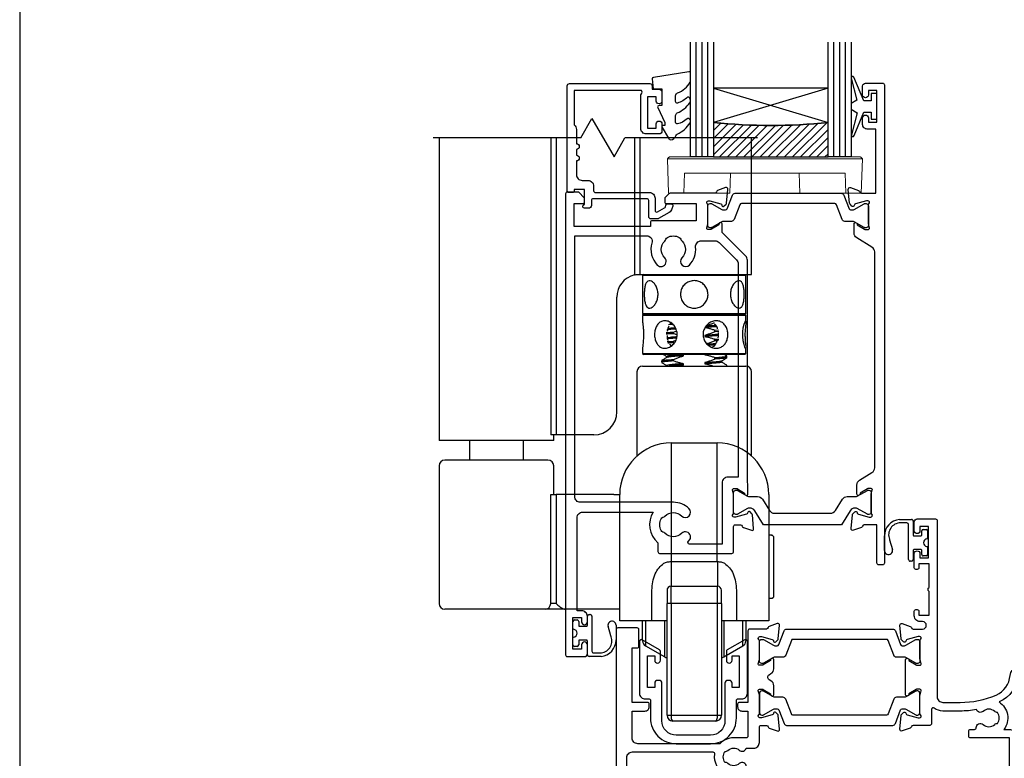
# Model space of a CAD drawing. Units: millimetres. Extents: x 23 to 1863, y -511 to 568.
# Drawn here: x 23 to 195, y -257 to -128 of the extents above; entities that cross this region are included whole.
import ezdxf

# ---------------------------------------------------------------- set-up
doc = ezdxf.new("R2010")
doc.units = ezdxf.units.MM
doc.header["$MEASUREMENT"] = 0
doc.layers.get('Defpoints').update_dxf_attribs({"color": 1})
for name, color, linetype in [('20745$0$APL Joinery', 2, 'Continuous'), ('26060$0$APL Hatch', 253, 'Continuous'), ('26060$0$APL Joinery', 2, 'Continuous'), ('26370$0$APL Joinery', 2, 'Continuous'), ('26715$0$APL Joinery', 2, 'Continuous'), ('9010100$0$APL Joinery', 2, 'Continuous'), ('9010550l$0$APL Joinery', 2, 'Continuous'), ('APL Glass', 7, 'Continuous'), ('APL Joinery', 2, 'Continuous')]:
    doc.layers.add(name, color=color, linetype=linetype)
doc.layers.get('26060$0$APL Hatch').off()

# ---------------------------------------------------------------- blocks, each defined once
blk = doc.blocks.new('Lower gear 2')
at = {"layer": 'APL Joinery', "color": 8}
for p, q in [((-19.64, 104.16), (-17.69, 107.54)), ((-17.69, 107.54), (-13.83, 100.85)), ((-19.64, 104.16), (-45.36, 104.16)), ((-44.36, 104.16), (-44.36, 52.36)), ((-24.88, 104.16), (-24.88, 52.36)), ((-23.93, 104.16), (-23.93, 52.36)), ((-13.83, 100.85), (-11.98, 104.16)), ((11.14, 104.16), (-11.98, 104.16)), ((-10.29, 104.16), (-10.29, 80.25)), ((-9.34, 104.16), (-9.34, 80.36)), ((10.14, 80.36), (10.14, 104.16)), ((-9.36, 80.36), (-9.34, 80.36)), ((-9.34, 80.36), (10.14, 80.36)), ((-8.66, 80.36), (-8.86, 80.16)), ((-8.86, 80.16), (-8.86, 73.56)), ((0.14, 80.16), (-8.86, 80.16)), ((-4.66, 80.33), (-4.65, 80.32)), ((9.14, 80.16), (0.14, 80.16)), ((5.83, 80.39), (5.8, 80.41)), ((9.14, 80.16), (8.94, 80.36)), ((9.14, 73.56), (9.14, 80.16)), ((-13.36, 56.36), (-13.36, 76.36)), ((-8.86, 73.56), (-8.66, 73.36)), ((-8.86, 73.56), (0.14, 73.56)), ((-8.66, 73.36), (-8.86, 73.16)), ((-8.86, 73.16), (-8.86, 72.13)), ((3.98, 73.16), (-8.86, 73.16)), ((-8.66, 73.36), (3.9, 73.36)), ((0.14, 73.36), (-8.66, 73.36)), ((-5.25, 73.44), (-5.56, 73.25)), ((0.14, 73.56), (9.14, 73.56)), ((8.94, 73.36), (0.14, 73.36)), ((3.9, 73.36), (8.94, 73.36)), ((9.14, 73.16), (3.98, 73.16)), ((8.94, 73.36), (9.14, 73.56)), ((9.14, 73.16), (8.94, 73.36)), ((9.14, 72.13), (9.14, 73.16)), ((-3.48, 71.6), (-4.33, 71.54)), ((-4.12, 71.83), (-3.83, 71.85)), ((-3.48, 70.28), (-2.92, 70.5)), ((3.75, 70.62), (4.37, 70.67)), ((3.75, 70.35), (3.75, 70.62)), ((4.45, 70.4), (3.75, 70.35)), ((-3.48, 70.01), (-3.48, 70.28)), ((-3.48, 68.69), (-3.07, 68.86)), ((-3.48, 68.42), (-3.48, 68.69)), ((2.01, 69.72), (2.01, 69.52)), ((3.75, 69.04), (4.4, 69.08)), ((3.75, 68.76), (3.75, 69.04)), ((-8.86, 67.61), (-8.86, 66.56)), ((-4.17, 68.18), (-3.88, 67.84)), ((-3.33, 68.37), (-3.48, 68.42)), ((9.14, 66.56), (9.14, 67.61)), ((-8.86, 66.56), (-8.66, 66.36)), ((-8.86, 66.56), (3.98, 66.56)), ((3.9, 66.36), (-8.66, 66.36)), ((-5.57, 65.29), (-5.57, 65.02)), ((-4.66, 66.05), (-4.66, 65.86)), ((-3.48, 65.25), (-3.48, 65.52)), ((-1.73, 66.14), (-1.73, 66.34)), ((3.75, 65.59), (3.75, 65.86)), ((8.94, 66.36), (3.9, 66.36)), ((3.98, 66.56), (9.14, 66.56)), ((4.94, 65.06), (4.94, 65.25)), ((5.83, 66.1), (5.41, 66.36)), ((5.85, 65.81), (5.85, 66.09)), ((8.94, 66.36), (9.14, 66.56)), ((-8.86, 64.36), (9.14, 64.36)), ((-4.66, 64.46), (-4.66, 64.27)), ((-1.73, 64.56), (-1.73, 64.76)), ((2.01, 64.96), (2.01, 64.76)), ((5.85, 64.36), (5.85, 64.5)), ((-9.86, 63.36), (-9.86, 48.68)), ((10.14, 48.68), (10.14, 63.36)), ((-44.36, 52.36), (-44.36, 51.36)), ((-23.93, 52.36), (-24.88, 52.36)), ((-24.36, 51.36), (-24.36, 52.36)), ((-17.36, 52.36), (-23.93, 52.36)), ((-24.36, 51.36), (-44.36, 51.36)), ((-39.07, 51.36), (-39.07, 47.96)), ((-29.65, 47.96), (-29.65, 51.36)), ((-3.86, 50.96), (-3.86, 30.27)), ((-3.86, 50.96), (4.14, 50.96)), ((4.14, 30.27), (4.14, 50.96)), ((-44.36, 46.96), (-44.36, 22.96)), ((-25.36, 47.96), (-43.36, 47.96)), ((-24.36, 41.96), (-24.36, 46.96)), ((-24.88, 22.96), (-24.88, 41.96)), ((-24.88, 41.96), (-23.93, 41.96)), ((-23.93, 41.96), (-23.93, 22.96)), ((-13.86, 41.96), (-23.93, 41.96)), ((-13.86, 41.96), (-12.86, 41.96)), ((-12.86, 29.96), (-12.86, 41.96)), ((13.14, 41.96), (13.14, 29.96)), ((13.74, 34.86), (13.14, 34.86)), ((13.94, 34.66), (13.74, 34.86)), ((13.74, 34.77), (13.74, 34.86)), ((13.94, 34.66), (13.94, 28.39)), ((-12.86, 19.96), (-12.86, 29.96)), ((-3.9, 30.27), (-3.91, 25.96)), ((-3.9, 30.27), (-3.86, 30.27)), ((-3.86, 30.27), (4.14, 30.27)), ((4.14, 30.27), (4.17, 30.27)), ((4.17, 30.27), (4.19, 25.96)), ((13.14, 29.96), (13.14, 19.96)), ((13.94, 28.39), (13.94, 24.06)), ((-3.91, 22.96), (-3.91, 25.96)), ((-3.91, 25.96), (4.19, 25.96)), ((4.19, 22.96), (4.19, 25.96)), ((-7.23, 19.96), (-7.23, 25.26)), ((-4.61, 25.26), (-4.61, 22.96)), ((4.89, 22.96), (4.89, 25.26)), ((7.5, 25.26), (7.5, 19.96)), ((13.74, 23.86), (13.94, 24.06)), ((-23.93, 22.96), (-24.88, 22.96)), ((-3.91, 22.96), (-4.61, 22.96)), ((-4.61, 3.46), (-4.61, 22.96)), ((4.19, 22.96), (-3.91, 22.96)), ((-3.91, 22.96), (-3.91, 3.46)), ((4.89, 22.96), (4.19, 22.96)), ((4.19, 3.46), (4.19, 22.96)), ((4.89, 22.96), (4.89, 3.46)), ((13.14, 23.86), (13.74, 23.86)), ((-25.83, 21.96), (-43.36, 21.96)), ((-22.2, 21.96), (-25.83, 21.96)), ((-13.86, 21.96), (-22.2, 21.96)), ((-12.86, 21.96), (-13.86, 21.96)), ((-7.23, 19.96), (-12.86, 19.96)), ((-8.86, 19.6), (-8.86, 19.96)), ((-8.86, 16.44), (-8.86, 19.6)), ((-8.36, 19.96), (-8.36, 15.57)), ((-4.61, 19.96), (-7.23, 19.96)), ((-5, 17.48), (-5, 19.96)), ((7.5, 19.96), (4.89, 19.96)), ((5.27, 19.96), (5.27, 13.63)), ((13.14, 19.96), (7.5, 19.96)), ((8.64, 15.57), (8.64, 19.96)), ((9.14, 19.96), (9.14, 16.44)), ((-5, 13.63), (-5, 17.48)), ((-8.36, 15.57), (-5, 13.63)), ((5.27, 13.63), (8.64, 15.57)), ((-4.61, 3.46), (-3.91, 3.46)), ((-3.91, 3.46), (4.19, 3.46)), ((4.19, 3.46), (4.89, 3.46)), ((3.89, 2.46), (-3.61, 2.46))]:
    blk.add_line(p, q, dxfattribs=at)
at = {"layer": 'APL Joinery', "color": 8, "flags": 128}
for points in [[(9.13, 67.61), (9.14, 67.53), (9.08, 67.47), (8.97, 67.68), (8.82, 68.11), (8.68, 68.75), (8.59, 69.53), (8.6, 70.32), (8.69, 71.05), (8.84, 71.66), (8.99, 72.09), (9.1, 72.26), (9.14, 72.17), (9.11, 71.83), (9.06, 71.27), (9, 70.54), (8.98, 69.86), (8.98, 69.86)], [(2.22, 66.36), (2.01, 66.35), (2.01, 66.35), (2.01, 66.35)]]:
    blk.add_lwpolyline(points, dxfattribs=at)
at = {"layer": 'APL Joinery', "color": 8}
for centre, radius, start, end in [((-9.36, 76.36), 4, 103.4197, 180), ((-8.86, 63.36), 1, 90, 180), ((9.14, 63.36), 1, 0, 90), ((-17.36, 56.36), 4, 270, 0), ((-3.86, 41.96), 9, 90, 180), ((4.14, 41.96), 9, 0, 90), ((-43.36, 46.96), 1, 90, 180), ((-25.36, 46.96), 1, 0, 90), ((-3.91, 25.26), 0.7, 90, 180), ((4.19, 25.26), 0.7, 0, 90), ((-43.36, 22.96), 1, 180, 270), ((-25.86, 22.94), 0.975, 271.5699, 1.4867), ((-7.86, 16.44), 1, 180, 240), ((8.14, 16.44), 1, 300, 0), ((-4, 15.36), 2, 240, 252.0605), ((4.27, 15.36), 2, 287.9395, 300), ((-3.61, 3.46), 1, 180, 270), ((3.89, 3.46), 1, 270, 0)]:
    blk.add_arc(centre, radius, start, end, dxfattribs=at)
for centre, start_param, end_param in [((-3.61, 3.46), 1.570796, 3.141593), ((3.89, 3.46), 3.141593, 4.712389)]:
    blk.add_ellipse(centre, major_axis=(0, 1), ratio=0.3, start_param=start_param, end_param=end_param, dxfattribs=at)
for points, knots in [([(-10.29, 80.25), (-10.09, 80.3), (-9.9, 80.33), (-9.57, 80.36), (-9.44, 80.36), (-9.36, 80.36)], [0, 0, 0, 0, 0.5, 0.5, 1, 1, 1, 1]), ([(-8.57, 76.86), (-8.57, 77.13), (-8.56, 77.66), (-8.44, 78.36), (-8.25, 78.91), (-7.94, 79.24), (-7.55, 79.29), (-7.11, 79.09), (-6.69, 78.64), (-6.34, 77.99), (-6.16, 77.21), (-6.18, 76.4), (-6.38, 75.65), (-6.73, 75.03), (-7.17, 74.59), (-7.61, 74.42), (-7.99, 74.52), (-8.27, 74.86), (-8.46, 75.43), (-8.56, 76.13), (-8.57, 76.63), (-8.57, 76.86)], [0, 0, 0, 0, 0.052378, 0.10471, 0.158226, 0.212582, 0.265684, 0.317457, 0.369758, 0.423663, 0.47788, 0.530473, 0.582071, 0.634814, 0.68907, 0.742896, 0.795074, 0.846908, 0.900132, 0.954501, 1, 1, 1, 1]), ([(-2.26, 76.86), (-2.24, 77.13), (-2.19, 77.66), (-1.79, 78.36), (-1.2, 78.91), (-0.44, 79.24), (0.37, 79.29), (1.15, 79.09), (1.81, 78.64), (2.31, 77.99), (2.56, 77.21), (2.54, 76.4), (2.26, 75.65), (1.75, 75.03), (1.06, 74.59), (0.25, 74.42), (-0.55, 74.52), (-1.27, 74.86), (-1.84, 75.43), (-2.2, 76.13), (-2.24, 76.63), (-2.26, 76.86)], [0, 0, 0, 0, 0.052378, 0.10471, 0.158226, 0.212582, 0.265684, 0.317457, 0.369758, 0.423663, 0.47788, 0.530473, 0.582071, 0.634814, 0.68907, 0.742896, 0.795074, 0.846908, 0.900132, 0.954501, 1, 1, 1, 1]), ([(6.45, 76.86), (6.47, 77.13), (6.51, 77.66), (6.79, 78.36), (7.19, 78.91), (7.64, 79.24), (8.06, 79.29), (8.4, 79.09), (8.64, 78.64), (8.79, 77.99), (8.86, 77.21), (8.85, 76.4), (8.78, 75.65), (8.62, 75.03), (8.36, 74.59), (8, 74.42), (7.58, 74.52), (7.14, 74.86), (6.76, 75.43), (6.5, 76.13), (6.46, 76.63), (6.45, 76.86)], [0, 0, 0, 0, 0.052378, 0.10471, 0.158226, 0.212582, 0.265684, 0.317457, 0.369758, 0.423663, 0.47788, 0.530473, 0.582071, 0.634814, 0.68907, 0.742896, 0.795074, 0.846908, 0.900132, 0.954501, 1, 1, 1, 1]), ([(-8.86, 72.13), (-8.86, 72.05), (-8.85, 71.86), (-8.78, 71.29), (-8.72, 70.6), (-8.71, 70.09), (-8.7, 69.86)], [0, 0, 0, 0, 0.234663, 0.500742, 0.772541, 1, 1, 1, 1]), ([(-2.83, 69.86), (-2.86, 69.6), (-2.91, 69.07), (-3.29, 68.36), (-3.84, 67.81), (-4.51, 67.49), (-5.19, 67.43), (-5.79, 67.64), (-6.28, 68.08), (-6.62, 68.73), (-6.79, 69.51), (-6.78, 70.33), (-6.59, 71.07), (-6.24, 71.7), (-5.72, 72.13), (-5.09, 72.3), (-4.42, 72.21), (-3.77, 71.86), (-3.24, 71.29), (-2.89, 70.59), (-2.85, 70.09), (-2.83, 69.86)], [0, 0, 0, 0, 0.052378, 0.10471, 0.158226, 0.212582, 0.265684, 0.317457, 0.369758, 0.423663, 0.47788, 0.530473, 0.582071, 0.634814, 0.68907, 0.742896, 0.795074, 0.846908, 0.900132, 0.954501, 1, 1, 1, 1]), ([(6.01, 69.86), (5.99, 69.6), (5.95, 69.07), (5.64, 68.36), (5.15, 67.81), (4.5, 67.49), (3.77, 67.43), (3.05, 67.64), (2.4, 68.08), (1.91, 68.73), (1.65, 69.51), (1.67, 70.33), (1.96, 71.07), (2.46, 71.7), (3.13, 72.13), (3.88, 72.3), (4.59, 72.21), (5.21, 71.86), (5.68, 71.29), (5.96, 70.59), (6, 70.09), (6.01, 69.86)], [0, 0, 0, 0, 0.052378, 0.10471, 0.158226, 0.212582, 0.265684, 0.317457, 0.369759, 0.423663, 0.47788, 0.530473, 0.582071, 0.634814, 0.68907, 0.742896, 0.795074, 0.846908, 0.900132, 0.954501, 1, 1, 1, 1]), ([(-3.06, 70.83), (-3.08, 70.83), (-3.57, 70.8), (-4.16, 70.73), (-4.64, 70.67), (-4.63, 70.64), (-4.63, 70.64)], [0, 0, 0, 0, 0.014372, 0.492796, 0.967148, 1, 1, 1, 1]), ([(-4.28, 71.31), (-4.32, 71.25), (-4.47, 70.99), (-4.52, 70.64), (-4.56, 70.37)], [0, 0, 0, 0, 0.250825, 1, 1, 1, 1]), ([(-3.15, 71.02), (-3.53, 70.99), (-4.16, 70.94), (-4.36, 70.89), (-4.44, 70.87)], [0, 0, 0, 0, 0.603222, 1, 1, 1, 1]), ([(4.03, 71.25), (3.89, 71.24), (3.52, 71.2), (2.78, 71.15), (2.2, 71.12), (2.01, 71.11)], [0, 0, 0, 0, 0.27359, 0.760333, 1, 1, 1, 1]), ([(2.01, 71.11), (2.22, 71.07), (2.62, 70.98), (3.2, 70.81), (3.57, 70.69), (3.75, 70.62)], [0, 0, 0, 0, 0.3536344, 0.6765125, 1, 1, 1, 1]), ([(3.92, 71.44), (3.82, 71.43), (3.48, 71.4), (2.85, 71.36), (2.34, 71.33), (2.21, 71.32)], [0, 0, 0, 0, 0.242895, 0.817306, 1, 1, 1, 1]), ([(3.64, 71.89), (3.48, 71.83), (3.13, 71.68), (2.68, 71.52), (2.37, 71.43), (2.27, 71.39)], [0, 0, 0, 0, 0.356442, 0.77038, 1, 1, 1, 1]), ([(4.21, 70.85), (4.2, 70.89), (4.13, 71.18), (3.96, 71.5), (3.73, 71.68), (3.67, 71.73)], [0, 0, 0, 0, 0.118974, 0.774621, 1, 1, 1, 1]), ([(-8.7, 69.86), (-8.71, 69.6), (-8.72, 69.07), (-8.79, 68.37), (-8.85, 67.84), (-8.85, 67.68), (-8.86, 67.61)], [0, 0, 0, 0, 0.26238, 0.524528, 0.792609, 1, 1, 1, 1]), ([(-3.48, 70.01), (-3.86, 69.99), (-4.37, 69.96), (-4.67, 69.92), (-4.75, 69.92)], [0, 0, 0, 0, 0.738185, 1, 1, 1, 1]), ([(-4.73, 70.19), (-4.67, 70.2), (-4.38, 70.23), (-3.87, 70.26), (-3.48, 70.28)], [0, 0, 0, 0, 0.226418, 1, 1, 1, 1]), ([(-2.9, 69.45), (-2.95, 69.45), (-3.46, 69.42), (-4.1, 69.35), (-4.64, 69.28), (-4.61, 69.24), (-4.6, 69.22)], [0, 0, 0, 0, 0.041115, 0.423213, 0.804375, 1, 1, 1, 1]), ([(-2.93, 69.25), (-2.97, 69.25), (-3.47, 69.22), (-4.08, 69.15), (-4.61, 69.09), (-4.6, 69.05), (-4.6, 69.05)], [0, 0, 0, 0, 0.036331, 0.471182, 0.904968, 1, 1, 1, 1]), ([(-4.58, 69.72), (-4.58, 69.66), (-4.59, 69.37), (-4.54, 69.04), (-4.45, 68.82), (-4.45, 68.8)], [0, 0, 0, 0, 0.17466, 0.93001, 1, 1, 1, 1]), ([(-4.57, 68.62), (-4.55, 68.62), (-4.29, 68.65), (-3.87, 68.67), (-3.48, 68.69)], [0, 0, 0, 0, 0.093282, 1, 1, 1, 1]), ([(-2.84, 69.8), (-2.87, 69.81), (-3.08, 69.87), (-3.29, 69.94), (-3.48, 70.01)], [0, 0, 0, 0, 0.12581, 1, 1, 1, 1]), ([(3.75, 70.35), (3.55, 70.27), (3.17, 70.11), (2.59, 69.9), (2.2, 69.78), (2.01, 69.72)], [0, 0, 0, 0, 0.345698, 0.672558, 1, 1, 1, 1]), ([(4.35, 69.9), (4.32, 69.89), (4.1, 69.86), (3.31, 69.8), (2.44, 69.75), (2.01, 69.72)], [0, 0, 0, 0, 0.087638, 0.55293, 1, 1, 1, 1]), ([(4.36, 69.7), (4.32, 69.69), (4.1, 69.66), (3.31, 69.6), (2.44, 69.55), (2.01, 69.52)], [0, 0, 0, 0, 0.090051, 0.554112, 1, 1, 1, 1]), ([(2.01, 69.52), (2.22, 69.48), (2.62, 69.39), (3.2, 69.22), (3.57, 69.1), (3.75, 69.04)], [0, 0, 0, 0, 0.353634, 0.676511, 1, 1, 1, 1]), ([(3.75, 68.76), (3.55, 68.68), (3.17, 68.52), (2.7, 68.35), (2.42, 68.26), (2.34, 68.24)], [0, 0, 0, 0, 0.42402, 0.824937, 1, 1, 1, 1]), ([(4.3, 68.8), (4.22, 68.79), (4.07, 68.78), (3.86, 68.77), (3.75, 68.76)], [0, 0, 0, 0, 0.515533, 1, 1, 1, 1]), ([(4.3, 69.29), (4.32, 69.37), (4.4, 69.66), (4.37, 69.98), (4.35, 70.21)], [0, 0, 0, 0, 0.2757092, 1, 1, 1, 1]), ([(8.98, 69.86), (8.99, 69.6), (9, 69.07), (9.06, 68.37), (9.12, 67.92), (9.12, 67.8), (9.12, 67.78)], [0, 0, 0, 0, 0.308119, 0.615967, 0.930781, 1, 1, 1, 1]), ([(-3.48, 68.42), (-3.81, 68.4), (-4.19, 68.38), (-4.43, 68.36), (-4.46, 68.35)], [0, 0, 0, 0, 0.891865, 1, 1, 1, 1]), ([(3.9, 68.27), (3.76, 68.25), (3.38, 68.21), (2.77, 68.18), (2.4, 68.16)], [0, 0, 0, 0, 0.390163, 1, 1, 1, 1]), ([(3.75, 68.05), (3.65, 68.04), (3.37, 68.01), (2.92, 67.99), (2.63, 67.97)], [0, 0, 0, 0, 0.360872, 1, 1, 1, 1]), ([(3.18, 67.64), (3.23, 67.65), (3.48, 67.73), (3.82, 68.06), (4.02, 68.44), (4.11, 68.62)], [0, 0, 0, 0, 0.10481, 0.579992, 1, 1, 1, 1]), ([(3.18, 67.64), (3.18, 67.64), (3.19, 67.63), (3.2, 67.63), (3.2, 67.63)], [0, 0, 0, 0, 0.7147247, 1, 1, 1, 1]), ([(-4.64, 65.87), (-4.79, 65.78), (-5.1, 65.59), (-5.41, 65.4), (-5.56, 65.31)], [0, 0, 0, 0, 0.499558, 1, 1, 1, 1]), ([(-3.48, 65.25), (-3.91, 65.22), (-4.77, 65.16), (-5.47, 65.08), (-5.51, 65.04), (-5.53, 65.02)], [0, 0, 0, 0, 0.359992, 0.72243, 1, 1, 1, 1]), ([(-5.51, 65.31), (-5.48, 65.32), (-5.42, 65.36), (-4.78, 65.44), (-3.94, 65.49), (-3.48, 65.52)], [0, 0, 0, 0, 0.226251, 0.5819, 1, 1, 1, 1]), ([(-5.25, 66.4), (-5.2, 66.37), (-5, 66.25), (-4.8, 66.12), (-4.65, 66.03)], [0, 0, 0, 0, 0.241699, 1, 1, 1, 1]), ([(-1.73, 66.34), (-2.17, 66.32), (-3.06, 66.27), (-4.06, 66.18), (-4.64, 66.11), (-4.6, 66.06), (-4.59, 66.05)], [0, 0, 0, 0, 0.2622468, 0.5351846, 0.8433863, 1, 1, 1, 1]), ([(-1.73, 66.14), (-2.17, 66.12), (-3.06, 66.07), (-4.05, 65.98), (-4.6, 65.92), (-4.59, 65.88), (-4.59, 65.87)], [0, 0, 0, 0, 0.286487, 0.584654, 0.921344, 1, 1, 1, 1]), ([(-3.48, 65.52), (-3.28, 65.6), (-2.9, 65.76), (-2.31, 65.97), (-1.93, 66.08), (-1.73, 66.14)], [0, 0, 0, 0, 0.345696, 0.672558, 1, 1, 1, 1]), ([(-1.73, 64.76), (-1.94, 64.8), (-2.34, 64.89), (-2.92, 65.06), (-3.29, 65.18), (-3.48, 65.25)], [0, 0, 0, 0, 0.353635, 0.676511, 1, 1, 1, 1]), ([(2.01, 66.35), (2.22, 66.3), (2.62, 66.22), (3.2, 66.05), (3.57, 65.92), (3.75, 65.86)], [0, 0, 0, 0, 0.3536344, 0.6765125, 1, 1, 1, 1]), ([(3.75, 65.59), (3.55, 65.51), (3.17, 65.35), (2.59, 65.14), (2.2, 65.02), (2.01, 64.96)], [0, 0, 0, 0, 0.345697, 0.672558, 1, 1, 1, 1]), ([(4.87, 65.24), (4.86, 65.22), (4.8, 65.18), (4.23, 65.11), (3.28, 65.03), (2.43, 64.98), (2.01, 64.96)], [0, 0, 0, 0, 0.1705026, 0.4519118, 0.7313206, 1, 1, 1, 1]), ([(3.75, 65.86), (4.2, 65.89), (5.09, 65.95), (5.77, 66.03), (5.79, 66.07), (5.79, 66.09)], [0, 0, 0, 0, 0.374722, 0.751281, 1, 1, 1, 1]), ([(5.82, 65.81), (5.83, 65.81), (5.89, 65.78), (5.59, 65.73), (4.91, 65.66), (4.14, 65.61), (3.75, 65.59)], [0, 0, 0, 0, 0.055619, 0.365833, 0.684739, 1, 1, 1, 1]), ([(4.92, 65.24), (5.08, 65.33), (5.38, 65.52), (5.68, 65.7), (5.83, 65.8)], [0, 0, 0, 0, 0.499956, 1, 1, 1, 1]), ([(-5.56, 65), (-5.41, 64.91), (-5.1, 64.72), (-4.8, 64.54), (-4.65, 64.44)], [0, 0, 0, 0, 0.501894, 1, 1, 1, 1]), ([(-1.73, 64.76), (-1.8, 64.75), (-2.34, 64.72), (-3.29, 64.67), (-4.22, 64.58), (-4.68, 64.51), (-4.62, 64.47), (-4.6, 64.46)], [0, 0, 0, 0, 0.036565, 0.316346, 0.607725, 0.895982, 1, 1, 1, 1]), ([(-1.73, 64.56), (-1.8, 64.55), (-2.34, 64.52), (-3.25, 64.47), (-4.05, 64.4), (-4.22, 64.37), (-4.25, 64.36)], [0, 0, 0, 0, 0.055514, 0.480288, 0.92267, 1, 1, 1, 1]), ([(-2.35, 64.36), (-2.34, 64.37), (-2.14, 64.44), (-1.93, 64.5), (-1.73, 64.56)], [0, 0, 0, 0, 0.059584, 1, 1, 1, 1]), ([(4.92, 65.06), (4.89, 65.03), (4.84, 64.99), (4.23, 64.91), (3.28, 64.83), (2.43, 64.78), (2.01, 64.76)], [0, 0, 0, 0, 0.2247975, 0.4877871, 0.7489071, 1, 1, 1, 1]), ([(2.01, 64.76), (2.22, 64.72), (2.62, 64.63), (3.11, 64.49), (3.39, 64.39), (3.48, 64.36)], [0, 0, 0, 0, 0.418887, 0.801341, 1, 1, 1, 1]), ([(5.83, 64.51), (5.68, 64.61), (5.38, 64.79), (5.07, 64.98), (4.92, 65.07)], [0, 0, 0, 0, 0.500057, 1, 1, 1, 1]), ([(-7.23, 25.26), (-7.2, 25.77), (-7.14, 26.74), (-6.71, 28.08), (-6.09, 29.22), (-5.46, 29.72), (-5.16, 29.96)], [0, 0, 0, 0, 0.28098, 0.5454, 0.78615, 1, 1, 1, 1]), ([(-5.16, 29.96), (-4.96, 30.05), (-4.55, 30.23), (-4.11, 30.26), (-3.9, 30.27)], [0, 0, 0, 0, 0.506071, 1, 1, 1, 1]), ([(4.17, 30.27), (4.39, 30.26), (4.83, 30.23), (5.23, 30.05), (5.43, 29.96)], [0, 0, 0, 0, 0.496305, 1, 1, 1, 1]), ([(5.43, 29.96), (5.73, 29.72), (6.37, 29.22), (6.99, 28.08), (7.42, 26.74), (7.47, 25.76), (7.5, 25.26)], [0, 0, 0, 0, 0.213839, 0.454935, 0.72023, 1, 1, 1, 1]), ([(-23.93, 22.96), (-23.93, 22.96), (-23.73, 22.76), (-23.37, 22.4), (-22.77, 22.03), (-22.37, 21.98), (-22.2, 21.96)], [0, 0, 0, 0, 0.003084, 0.413271, 0.752251, 1, 1, 1, 1])]:
    blk.add_open_spline(points, degree=3, knots=knots, dxfattribs=at)
blk = doc.blocks.new('9210121c')
at = {"layer": 'APL Joinery', "color": 252, "linetype": 'Continuous'}
for p, q in [((-2.3, -1.25), (-2.3, -0.75)), ((-2.05, -0.5), (-0.82, -0.5)), ((-1.32, -1.5), (-2.05, -1.5)), ((-1.2, -2.15), (-1.2, -1.62)), ((0.82, -0.5), (2.05, -0.5)), ((1.2, -1.62), (1.2, -2.15)), ((2.05, -1.5), (1.33, -1.5)), ((2.3, -0.75), (2.3, -1.25)), ((-4.05, -5.4), (-4.05, -3.3)), ((-3.75, -3), (-3.7, -3)), ((-3.7, -3), (-1.32, -3)), ((-1.2, -2.87), (-1.2, -2.15)), ((1.2, -2.15), (1.2, -2.87)), ((1.33, -3), (2.95, -3)), ((3.25, -3.3), (3.25, -3.5)), ((-3.45, -4.1), (-3.45, -5.2)), ((2.95, -3.8), (-3.15, -3.8)), ((-0.49, -7.1), (1.2, -6.63)), ((1.38, -8), (-1.17, -8)), ((-0.62, -7.14), (-0.49, -7.1))]:
    blk.add_line(p, q, dxfattribs=at)
for centre, radius, start, end in [((-2.05, -0.75), 0.25, 90, 180), ((-2.05, -1.25), 0.25, 180, 270), ((-1.32, -1.62), 0.125, 0, 90), ((-0.82, -0.62), 0.125, 8.7147, 90), ((0, -0.5), 0.7, 188.7147, 351.2853), ((0.82, -0.62), 0.125, 90, 171.2853), ((1.33, -1.62), 0.125, 90, 180), ((2.05, -0.75), 0.25, 0, 90), ((2.05, -1.25), 0.25, 270, 360), ((-3.75, -3.3), 0.3, 90, 180.0114), ((-1.32, -2.87), 0.125, 270, 360), ((1.33, -2.87), 0.125, 180, 270), ((2.95, -3.3), 0.3, 0, 90), ((-3.15, -4.1), 0.3, 90, 180), ((2.95, -3.5), 0.3, 270, 360), ((-1.17, -5.1), 2.9, 185.8462, 269.943), ((-1.38, -5.21), 2.07, 179.6369, 291.6281), ((1.38, -7.3), 0.7, 269.9877, 105.6604)]:
    blk.add_arc(centre, radius, start, end, dxfattribs=at)
blk = doc.blocks.new('26060$0$19706')
at = {"layer": '26060$0$APL Joinery'}
for points in [[(-31.01, -15.04, 0.19915), (-31.52, -14.86, -0.290157), (-31.52, -12.94, 0.19915), (-31.01, -12.76, -0.375946), (-29, -12.74, 0.550947), (-27.79, -12.37), (-26.5, -12.37, 0.414214), (-25.5, -11.37), (-25.5, -8.7, -0.414214), (-25.2, -8.4), (-24.29, -8.4, -0.361398), (-24, -8.65, 0.265514), (-23.8, -8.87), (-22.4, -9.38, 0.548619), (-22, -9.07), (-22.21, -6.69, 0.176327), (-22.3, -6.5), (-22.62, -6.18, 0.57735), (-23.04, -6.29), (-23.07, -6.4, -0.267949), (-23.25, -6.58), (-25.16, -7.09, -0.065543), (-25.24, -7.1), (-25.4, -7.1, -0.6885), (-25.6, -6.58, 0.213422), (-25.5, -6.35), (-25.5, -3.14, 0.063254), (-25.51, -3.06), (-25.69, -2.35, -0.490314), (-25.5, -2.1), (-24.98, -2.1, -0.137872), (-24.83, -2.14), (-23.57, -2.91, 0.361115), (-23.47, -3.21), (-23.38, -3.27, 0.585524), (-23, -3.05), (-23, -1.48, 0.261413), (-23.48, -0.62), (-23.8, -0.43, -0.561174), (-23.8, 0.43), (-23.48, 0.62, 0.261413), (-23, 1.48), (-23, 3.05, 0.585524), (-23.38, 3.27), (-23.47, 3.21, 0.361115), (-23.57, 2.91), (-24.83, 2.14, -0.137872), (-24.98, 2.1), (-25.5, 2.1, -0.490314), (-25.69, 2.35), (-25.51, 3.06, 0.063254), (-25.5, 3.14), (-25.5, 6.35, 0.213422), (-25.6, 6.58, -0.6885), (-25.4, 7.1), (-25.24, 7.1, -0.065543), (-25.16, 7.09), (-23.25, 6.58, -0.267949), (-23.07, 6.4), (-23.04, 6.29, 0.57735), (-22.62, 6.18), (-22.3, 6.5, 0.176327), (-22.21, 6.69), (-22, 9.07, 0.548619), (-22.4, 9.38), (-23.8, 8.87, 0.265514), (-24, 8.65, -0.361398), (-24.29, 8.4), (-27.2, 8.4, 0.414214), (-27.5, 8.1), (-27.5, -4.4), (-29, -4.4, 0.414214), (-29.3, -4.7), (-29.3, -5.15, 0.414214), (-28.55, -5.9), (-27.5, -5.9), (-27.5, -10.27, -0.414214), (-27.8, -10.57), (-30, -10.57, 0.204511), (-32.4, -11.6), (-46.7, -11.6, -0.414214), (-47.7, -10.6), (-47.7, -5.9), (-45.45, -5.9, 0.414214), (-44.7, -5.15), (-44.7, -4.7, 0.414214), (-45, -4.4), (-47.7, -4.4), (-47.7, 5.1), (-46.8, 5.1, 0.414214), (-46.5, 5.4), (-46.5, 8.3, 0.414214), (-46.8, 8.6), (-50.2, 8.6, 0.414214), (-50.5, 8.3), (-50.5, -39.4, 0.414214), (-49.5, -40.4), (-40.8, -40.4, 0.414214), (-40.5, -40.1), (-40.5, -39.2, 0.414214), (-40.8, -38.9), (-41.14, -38.9, -0.581716), (-41.4, -38.45, 0.291538), (-41.5, -35.2), (-41.5, -17.7, -0.414214), (-41.2, -17.4), (-25.7, -17.4), (-25.7, -20.1, 0.414214), (-25.4, -20.4), (-24.8, -20.4, 0.414214), (-24.5, -20.1), (-24.5, -16.9, 0.414214), (-25.5, -15.9), (-27.47, -15.9, -0.407693), (-27.77, -15.61, 0.63384), (-29, -15.06, -0.375946)], [(-45.16, -35.9, 0.375946), (-45.14, -37.91, -0.19915), (-44.96, -38.42, 0.290157), (-43.04, -38.42, -0.19915), (-42.86, -37.91, 0.375946), (-42.84, -35.9, -0.249552), (-43, -35.22), (-43, -17.7, -0.414214), (-41.2, -15.9), (-33.17, -15.9, 0.566802), (-32.91, -15.46, -0.15911), (-33.27, -13.44, 0.45564), (-33.57, -13.1), (-47.7, -13.1, 0.414214), (-48.7, -14.1), (-48.7, -26.9), (-47.2, -26.9, -0.414214), (-46.4, -27.7), (-46.4, -28.6, -0.414214), (-46.7, -28.9), (-47, -28.9, -0.414214), (-47.3, -28.6), (-47.3, -27.9), (-49.1, -27.9), (-49.1, -33.05, -0.57735), (-49.1, -33.75), (-49.1, -38.9), (-46.86, -38.9, 0.581719), (-46.6, -38.45, -0.096068), (-46.99, -37.36, -0.671225), (-46.99, -36.44, -0.140327), (-46.29, -34.93, -1)]]:
    blk.add_lwpolyline(points, format="xyb", close=True, dxfattribs=at)
blk = doc.blocks.new('26060$0$19705')
at = {"layer": '26060$0$APL Joinery'}
blk.add_lwpolyline([(36.4, -5.66, -0.041047), (33.54, -5.9), (30.54, -5.9, -0.164577), (29.02, -5.39, 0.621133), (28.54, -5.62), (28.54, -8.1, -0.414214), (28.24, -8.4), (25.33, -8.4, 0.361398), (25.04, -8.65, -0.265514), (24.84, -8.87), (23.44, -9.38, -0.548619), (23.04, -9.07), (23.25, -6.69, -0.176327), (23.34, -6.5), (23.67, -6.18, -0.57735), (24.08, -6.29), (24.11, -6.4, 0.267949), (24.29, -6.58), (26.2, -7.09, 0.065543), (26.28, -7.1), (26.44, -7.1, 0.6885), (26.64, -6.58, -0.213422), (26.54, -6.35), (26.54, -3.14, -0.063254), (26.55, -3.06), (26.74, -2.35, 0.490314), (26.54, -2.1), (26.03, -2.1, 0.137872), (25.87, -2.14), (24.61, -2.91, -0.361115), (24.51, -3.21), (24.42, -3.27, -0.585524), (24.04, -3.05), (24.04, 3.05, -0.585524), (24.42, 3.27), (24.51, 3.21, -0.361115), (24.61, 2.91), (25.87, 2.14, 0.137872), (26.03, 2.1), (26.54, 2.1, 0.490314), (26.74, 2.35), (26.55, 3.06, -0.063254), (26.54, 3.14), (26.54, 6.35, -0.213422), (26.64, 6.58, 0.6885), (26.44, 7.1), (26.28, 7.1, 0.065543), (26.2, 7.09), (24.29, 6.58, 0.267949), (24.11, 6.4), (24.08, 6.29, -0.57735), (23.67, 6.18), (23.34, 6.5, -0.176327), (23.25, 6.69), (23.04, 9.07, -0.548619), (23.44, 9.38), (24.84, 8.87, -0.265514), (25.04, 8.65, 0.361398), (25.33, 8.4), (26.99, 8.4, 1), (26.99, 9.7), (26.54, 9.7, -0.414214), (25.54, 10.7), (25.54, 11.5, -0.414214), (25.84, 11.8), (26.04, 11.8, -0.414214), (26.34, 11.5), (26.34, 10.8), (28.14, 10.8), (28.14, 14.95, -0.57735), (28.14, 15.65), (28.14, 19.8), (26.34, 19.8), (26.34, 19.1, -0.414214), (26.04, 18.8), (25.84, 18.8, -0.414214), (25.54, 19.1), (25.54, 21.55, -1), (26.54, 21.55), (26.54, 20.8), (28.04, 20.8), (28.04, 26.3), (26.54, 26.3), (26.54, 25.55, -1), (25.54, 25.55), (25.54, 27.1, -0.414214), (26.04, 27.6), (29.24, 27.6, -0.414214), (29.54, 27.3), (29.54, -3.4, 0.414214), (30.54, -4.4), (33.54, -4.4, 0.101205), (39.82, -3.12, 0.283017), (42.24, 0.31, -0.370533), (43.52, 1.61), (46.78, 1.9, -1.044614), (46.84, 0.5), (43.55, 0.5, -0.298086), (40.32, -4.32, -0.438776), (41.17, -9.1), (42.04, -9.1, -0.414214), (43.54, -10.6), (43.54, -19), (52.84, -19, -1), (52.84, -20.4), (51.17, -20.4, -0.198912), (50.95, -20.31), (50.73, -20.09, 0.198912), (50.52, -20), (44.47, -20, 0.198912), (44.25, -20.09), (44.03, -20.31, -0.198912), (43.82, -20.4), (43.44, -20.4, -0.414214), (42.14, -19.1), (42.14, -10.6), (35.34, -10.6, -0.414214), (35.04, -10.3), (35.04, -9.4, -0.414214), (35.34, -9.1), (36.06, -9.1, 0.425323), (36.36, -8.79, -0.660805), (37.53, -8.24, 0.380493), (39.56, -8.24, -0.19915), (40.06, -8.06, 0.290157), (40.06, -6.14, -0.19915), (39.56, -5.96, 0.380493), (37.53, -5.96, -0.535794)], format="xyb", close=True, dxfattribs=at)
blk = doc.blocks.new('26060$0$9100372')
at = {"layer": '26060$0$APL Joinery', "color": 8}
blk.add_lwpolyline([(27.6, -2.1), (27.39, -2.1, -0.131652), (27.29, -2.07), (25.55, -1.07, 0.131652), (25.3, -1), (23.89, -1, -0.310508), (23.42, -0.68), (22.43, 1.91, 0.310508), (22.15, 2.1), (5.85, 2.1, 0.310508), (5.57, 1.91), (4.58, -0.68, -0.310508), (4.11, -1), (2.7, -1, 0.131652), (2.45, -1.07), (0.71, -2.07, -0.131652), (0.61, -2.1), (0.4, -2.1, -0.414214), (0, -1.7), (0, 1.7, -0.414214), (0.4, 2.1), (0.61, 2.1, -0.131652), (0.71, 2.07), (2.45, 1.07, 0.131652), (2.7, 1), (3.09, 1, 0.310508), (3.37, 1.19), (4.29, 3.58, -0.310508), (4.75, 3.9), (23.25, 3.9, -0.310508), (23.71, 3.58), (24.63, 1.19, 0.310508), (24.91, 1), (25.3, 1, 0.131652), (25.55, 1.07), (27.29, 2.07, -0.131652), (27.39, 2.1), (27.6, 2.1, -0.414214), (28, 1.7), (28, -1.7, -0.414214)], format="xyb", close=True, dxfattribs=at)
blk = doc.blocks.new('26060')
at = {"layer": '26060$0$APL Hatch'}
for name, p in [('26060$0$19705', (16.46, 25.4)), ('26060$0$19706', (40.5, 25.4)), ('26060$0$9100372', (15, 29.9))]:
    blk.add_blockref(name, p, dxfattribs=at)
at = {"layer": '26060$0$APL Hatch', "xscale": -1, "rotation": 180}
blk.add_blockref('26060$0$9100372', (15, 20.9), dxfattribs=at)
blk = doc.blocks.new('26715')
at = {"layer": '26715$0$APL Joinery', "ltscale": 0.2}
blk.add_lwpolyline([(-10, 2.3), (-4, 2.3, 0.414214), (0.5, 6.8), (0.5, 9.9, -0.414214), (0.7, 10.1), (1.4, 10.1, 0.414214), (2.4, 11.1), (2.4, 20.15, 0.57735), (1.95, 20.41), (-1.1, 18.65, 0.267949), (-1.25, 18.39), (-1.25, 16.85, 1), (-0.25, 16.85), (-0.25, 17.6), (1, 17.6), (1, 12.1), (-0.25, 12.1), (-0.25, 12.85, 0.414214), (-0.75, 13.35), (-1, 13.35, 0.414214), (-1.5, 12.85), (-1.5, 6.3, -0.414214), (-4, 3.8), (-10, 3.8, -0.414214), (-12.5, 6.3), (-12.5, 12.85, 0.414214), (-13, 13.35), (-13.25, 13.35, 0.414214), (-13.75, 12.85), (-13.75, 12.1), (-15, 12.1), (-15, 17.6), (-13.75, 17.6), (-13.75, 16.85, 1), (-12.75, 16.85), (-12.75, 18.39, 0.267949), (-12.9, 18.65), (-15.95, 20.41, 0.57735), (-16.4, 20.15), (-16.4, 11.1, 0.414214), (-15.4, 10.1), (-14.7, 10.1, -0.414214), (-14.5, 9.9), (-14.5, 6.8, 0.414214)], format="xyb", close=True, dxfattribs=at)
blk = doc.blocks.new('9010100', base_point=(-698.04, 103.92))
at = {"layer": '9010100$0$APL Joinery', "color": 252}
blk.add_lwpolyline([(-697.04, 102.92), (-695.75, 102.92), (-694.02, 98.82, 0.929342), (-693.55, 98.98), (-694.54, 102.84), (-693.54, 103.42), (-693.54, 104.42), (-694.57, 105.02), (-693.58, 108.87, 0.929342), (-694.05, 109.02), (-695.77, 104.92), (-697.04, 104.92), (-697.04, 106.17), (-698.04, 106.17), (-698.04, 101.67), (-697.04, 101.67)], format="xyb", close=True, dxfattribs=at)
blk = doc.blocks.new('*U56')
at = {"layer": 'APL Glass'}
h = blk.add_hatch(dxfattribs=at)
h.set_pattern_fill('_USER', color=8, angle=-45, style=0, pattern_type=0)
h.set_pattern_definition([(315, (-381.3063, -705.3385), (0.7071068, 0.7071068), [])])
edge = h.paths.add_edge_path()
edge.add_line((24, 0), (4, 0))
edge.add_line((4, 0), (4, 6))
edge.add_arc((14, 105.75), 100.25, 264.2746, 275.7247)
edge.add_line((24, 6), (24, 0))
at = {"layer": 'APL Glass', "color": 252}
for p, q in [((1, 0), (1, 20)), ((2, 0), (2, 20)), ((3, 0), (3, 20)), ((25, 0), (25, 20)), ((26, 0), (26, 20)), ((27, 0), (27, 20))]:
    blk.add_line(p, q, dxfattribs=at)
at = {"layer": 'APL Glass', "color": 7}
for points in [[(0, 20), (0, 0), (4, 0), (4, 20)], [(24, 20), (24, 0), (28, 0), (28, 20)]]:
    blk.add_lwpolyline(points, dxfattribs=at)
at = {"layer": 'APL Glass', "color": 9}
for points in [[(4, 6), (4, 12), (24, 12), (24, 6, -0.049996)], [(24, 0), (4, 0), (4, 6, 0.050002), (24, 6)]]:
    blk.add_lwpolyline(points, format="xyb", close=True, dxfattribs=at)
at = {"layer": 'APL Glass', "color": 252}
for points in [[(4, 12), (24, 6)], [(24, 12), (4, 6)]]:
    blk.add_lwpolyline(points, dxfattribs=at)
blk = doc.blocks.new('9010550l', base_point=(121.77, 118.46))
at = {"layer": '9010550l$0$APL Joinery', "color": 252, "linetype": 'Continuous', "flags": 128}
blk.add_lwpolyline([(128.22, 113.24, 0.434096), (127.86, 113.25, -0.153615), (126.17, 112.38, -0.464833), (125.87, 112.63), (125.87, 113.81, -0.291539), (126.16, 114.26, 0.122913), (128.34, 116.02, 0.315226), (128.36, 116.81), (128.31, 116.9, 0.363014), (127.94, 117.01, -0.12199), (126.19, 116, -0.49897), (125.87, 116.24), (125.87, 117.29, -0.31368), (126.2, 117.76, 0.178541), (128.41, 119.65, 0.127972), (128.47, 119.89), (128.47, 121.19, 0.460762), (128.19, 121.43), (121.99, 120.46, 0.394143), (121.78, 120.19), (121.93, 118.46), (123.47, 118.46), (123.47, 115.56), (122.97, 115.56, 0.548683), (122.75, 115.21), (123.97, 112.58), (123.97, 112.1), (123.71, 112.1, 0.57735), (123.51, 111.74), (124.6, 109.85, 0.248701), (125, 109.6, 0.310923), (125.9, 110.29, -0.20886), (126.16, 110.59, 0.142666), (128.4, 112.54, 0.332142), (128.37, 113.07)], format="xyb", close=True, dxfattribs=at)
blk = doc.blocks.new('9100143')
at = {"color": 8, "linetype": 'Continuous', "lineweight": 18}
for p, q in [((0.01, 6.22), (-0.21, 6)), ((-0.21, 6), (33.79, 6)), ((0, 0), (-0.21, 6)), ((33.46, 6.33), (0.12, 6.33)), ((33.57, 6.22), (33.79, 6)), ((33.58, 0), (33.79, 6)), ((2.67, 0), (2.79, 3.5)), ((2.79, 3.5), (30.79, 3.5)), ((10.67, 0), (10.79, 3.5)), ((22.91, 0), (22.79, 3.5)), ((30.91, 0), (30.79, 3.5)), ((2.67, 0), (0, 0)), ((10.67, 0), (2.67, 0)), ((30.91, 0), (22.91, 0)), ((33.58, 0), (30.91, 0))]:
    blk.add_line(p, q, dxfattribs=at)
at = {"color": 8, "linetype": 'Continuous', "lineweight": 18, "flags": 128}
for points in [[(0.01, 6.22), (0.05, 6.26), (0.09, 6.3), (0.11, 6.32), (0.12, 6.33), (0.12, 6.33)], [(33.46, 6.33), (33.46, 6.33), (33.49, 6.3), (33.52, 6.27), (33.57, 6.22)]]:
    blk.add_lwpolyline(points, dxfattribs=at)
blk = doc.blocks.new('20745')
at = {"layer": '20745$0$APL Joinery', "ltscale": 0.2}
blk.add_lwpolyline([(-15.3, -0.75), (-16, -0.75, -0.668179), (-16.21, -0.24), (-16, -0.03), (-16, 2.5), (-17.8, 2.5), (-17.8, 2.25, -0.414214), (-18.05, 2), (-18.75, 2, -0.414214), (-19, 2.25), (-19, 20.6, -0.414214), (-18.6, 21), (-4.6, 21, -0.414214), (-4.2, 20.6), (-4.2, 20), (-3, 20, -0.414214), (-2.5, 19.5), (-2.5, 17.95, -1), (-3.5, 17.95), (-3.5, 18.7), (-5, 18.7), (-5, 13.2), (-3.5, 13.2), (-3.5, 13.95, -1), (-2.5, 13.95), (-2.5, 12.7, -0.414214), (-3, 12.2), (-5.2, 12.2, -0.414214), (-6.2, 13.2), (-6.2, 18.65, -0.151763), (-5.99, 19.33, 0.603942), (-6.24, 19.8), (-17.8, 19.8), (-17.8, 13.8, -0.236068), (-17.4, 13), (-17.4, 10.5, -1), (-17.4, 9.5), (-17.4, 8.5, -1), (-17.4, 7.5), (-17.4, 5.1, 0.414214), (-16.4, 4.1), (-15.4, 4.1, -0.414214), (-14.4, 3.1), (-14.4, 2.3, 0.414214), (-14.1, 2), (-4.7, 2, -0.414214), (-3.7, 1), (-3.7, -1.13, 0.57735), (-3.25, -1.39), (-2.03, -0.68, 0.198912), (-1.89, -0.5), (-1.81, -0.22, -0.339454), (-1.52, 0), (-0.9, 0, -0.493145), (-0.61, -0.38), (-0.74, -0.87, -0.198912), (-1.21, -1.48), (-3.08, -2.56, -0.131652), (-3.23, -2.6), (-4.4, -2.6, -0.414214), (-4.8, -2.2), (-4.8, 0.6, 0.414214), (-5.1, 0.9), (-14.5, 0.9, 0.414214), (-14.8, 0.6), (-14.8, -0.25, -0.414214)], format="xyb", close=True, dxfattribs=at)
blk = doc.blocks.new('26370$0$19832')
at = {"layer": '26370$0$APL Joinery'}
for points in [[(-29.2, 27.23, -0.6885), (-29, 27.75), (-28.84, 27.75, -0.065543), (-28.76, 27.74), (-26.85, 27.23, -0.267949), (-26.67, 27.05), (-26.64, 26.94, 0.57735), (-26.22, 26.83), (-25.9, 27.16, 0.176327), (-25.81, 27.34), (-25.6, 29.73, 0.548619), (-26, 30.03), (-27.4, 29.52, 0.265514), (-27.59, 29.3, -0.361398), (-27.89, 29.05), (-35.68, 29.05, 0.198912), (-35.89, 28.96), (-36.51, 28.34, 0.198912), (-36.6, 28.13), (-36.6, 27.55, 0.414214), (-36.3, 27.25), (-31.1, 27.25), (-31.1, 24.25), (-38.8, 24.25, 0.414214), (-39.1, 23.95), (-39.1, 23.25), (-52.4, 23.25), (-52.4, 27.25), (-50.9, 27.25, 0.414214), (-50.6, 27.55), (-50.6, 28.13, 0.198912), (-50.69, 28.34), (-51.51, 29.16, 0.198912), (-51.72, 29.25), (-53.6, 29.25, 0.414214), (-53.9, 28.95), (-53.9, -51.45, 0.414214), (-53.6, -51.75), (-50.6, -51.75, 0.414214), (-50.1, -51.25), (-50.1, -49.7, 1), (-51.1, -49.7), (-51.1, -50.45), (-52.6, -50.45), (-52.6, -44.95), (-51.1, -44.95), (-51.1, -45.7, 1), (-50.1, -45.7), (-50.1, -44.75, 0.414214), (-51.1, -43.75), (-51.9, -43.75), (-51.9, -27.55, -0.414214), (-50.9, -26.55), (-38.62, -26.55, 0.371035), (-37.8, -31.9), (-37.8, -33.45, 0.414214), (-37.5, -33.75), (-24.9, -33.75, 0.414214), (-24.6, -33.45), (-24.6, -29.05, -0.414248), (-24.3, -28.75), (-23.39, -28.75, -0.361398), (-23.09, -28.99, 0.265514), (-22.9, -29.22), (-21.5, -29.73, 0.548619), (-21.1, -29.42), (-21.31, -27.04, 0.176327), (-21.4, -26.85), (-21.72, -26.52, 0.57735), (-22.14, -26.64), (-22.17, -26.75, -0.267949), (-22.35, -26.92), (-24.26, -27.44, -0.065543), (-24.34, -27.45), (-24.5, -27.45, -0.6885), (-24.7, -26.92, 0.213422), (-24.6, -26.7), (-24.6, -23.49, 0.063254), (-24.61, -23.41), (-24.79, -22.7, -0.490314), (-24.6, -22.45), (-24.08, -22.45, -0.137872), (-23.93, -22.49), (-22.67, -23.26, 0.361115), (-22.57, -23.56), (-22.48, -23.61, 0.585524), (-22.1, -23.4), (-22.1, -21.83, 0.113237), (-22.2, -21.39), (-22.2, 17.38, 0.198912), (-22.49, 18.09), (-26.6, 22.19), (-26.6, 23.71, 0.585524), (-26.98, 23.92), (-27.07, 23.87, 0.361115), (-27.17, 23.57), (-28.43, 22.8, -0.137872), (-28.58, 22.75), (-29.1, 22.75, -0.490314), (-29.29, 23), (-29.11, 23.72, 0.063254), (-29.1, 23.79), (-29.1, 27.01, 0.213422)], [(-36.56, -30.25, 0.114784), (-36.91, -30.04, -0.20211), (-37.21, -29.79, -0.233326), (-37.21, -27.71, -0.20211), (-36.91, -27.45, 0.114784), (-36.56, -27.24, -0.406262), (-33.64, -27.24, 1), (-32.38, -25.95, 0.195364), (-35.1, -24.85), (-51.3, -24.85, -0.414214), (-52.3, -23.85), (-52.3, 21.65), (-39.8, 21.65, -0.501863), (-38.84, 20.37, 0.271782), (-37.9, 16.53, 1), (-36.61, 17.79, -0.406262), (-36.6, 20.72, 0.114784), (-36.39, 21.07, -0.20211), (-36.14, 21.36, -0.233326), (-34.06, 21.36, -0.20211), (-33.81, 21.07, 0.114784), (-33.59, 20.72, -0.406262), (-33.6, 17.79, 1), (-32.31, 16.53, 0.222059), (-31.22, 19.65, -0.44448), (-30.23, 20.75), (-27.84, 20.75, -0.198912), (-27.13, 20.46), (-24.09, 17.42, -0.198912), (-23.8, 16.72), (-23.8, -20.45), (-25.6, -20.45, 0.414214), (-26.6, -21.45), (-26.6, -32.15), (-32.27, -32.15, -0.684518), (-32.47, -31.63, 0.007821), (-32.38, -31.54, 1), (-33.64, -30.25, -0.406262)]]:
    blk.add_lwpolyline(points, format="xyb", close=True, dxfattribs=at)
blk = doc.blocks.new('26370$0$19833')
at = {"layer": '26370$0$APL Joinery'}
blk.add_lwpolyline([(18.6, 25.71, -0.585524), (18.98, 25.92), (19.07, 25.87, -0.361115), (19.17, 25.57), (20.43, 24.8, 0.137872), (20.58, 24.76), (21.1, 24.76, 0.490314), (21.29, 25.01), (21.11, 25.72, -0.063254), (21.1, 25.8), (21.1, 29.01, -0.213422), (21.2, 29.23, 0.6885), (21, 29.76), (20.84, 29.76, 0.065543), (20.76, 29.75), (18.85, 29.23, 0.267949), (18.67, 29.06), (18.64, 28.95, -0.57735), (18.22, 28.83), (17.9, 29.16, -0.176327), (17.81, 29.35), (17.6, 31.73, -0.548619), (18, 32.04), (19.4, 31.53, -0.265514), (19.59, 31.3, 0.361398), (19.89, 31.06), (22.4, 31.06), (22.4, 42.26), (20.9, 42.26, -0.414214), (20.1, 43.06), (20.1, 44.21, -1), (21.1, 44.21), (21.1, 43.46), (22.6, 43.46), (22.6, 48.96), (21.1, 48.96), (21.1, 48.21, -1), (20.1, 48.21), (20.1, 49.76, -0.414214), (20.6, 50.26), (23.6, 50.26, -0.414214), (23.9, 49.96), (23.9, -33.44, -0.414214), (23.6, -33.74), (22.9, -33.74, -0.414214), (22.6, -33.44), (22.6, -26.74), (20.39, -26.74, 0.361398), (20.09, -26.99, -0.265514), (19.9, -27.22), (18.5, -27.72, -0.548619), (18.1, -27.42), (18.31, -25.03, -0.176327), (18.4, -24.85), (18.72, -24.52, -0.57735), (19.14, -24.63), (19.17, -24.74, 0.267949), (19.35, -24.92), (21.26, -25.43, 0.065543), (21.34, -25.44), (21.5, -25.44, 0.6885), (21.7, -24.92, -0.213422), (21.6, -24.7), (21.6, -21.48, -0.063254), (21.61, -21.41), (21.79, -20.69, 0.490314), (21.6, -20.44), (21.08, -20.44, 0.137872), (20.93, -20.49), (19.67, -21.26, -0.361115), (19.57, -21.56), (19.48, -21.61, -0.585524), (19.1, -21.4), (19.1, -19.82, -0.261413), (19.58, -18.97), (21.72, -17.66, 0.261413), (22.2, -16.81), (22.2, 20.82, 0.261413), (21.72, 21.67), (19.08, 23.28, -0.261413), (18.6, 24.14)], format="xyb", close=True, dxfattribs=at)
blk = doc.blocks.new('26370$0$9100372')
at = {"layer": '26370$0$APL Joinery', "color": 8}
blk.add_lwpolyline([(27.6, -2.1), (27.39, -2.1, -0.131652), (27.29, -2.07), (25.55, -1.07, 0.131652), (25.3, -1), (23.89, -1, -0.310508), (23.42, -0.68), (22.43, 1.91, 0.310508), (22.15, 2.1), (5.85, 2.1, 0.310508), (5.57, 1.91), (4.58, -0.68, -0.310508), (4.11, -1), (2.7, -1, 0.131652), (2.45, -1.07), (0.71, -2.07, -0.131652), (0.61, -2.1), (0.4, -2.1, -0.414214), (0, -1.7), (0, 1.7, -0.414214), (0.4, 2.1), (0.61, 2.1, -0.131652), (0.71, 2.07), (2.45, 1.07, 0.131652), (2.7, 1), (3.09, 1, 0.310508), (3.37, 1.19), (4.29, 3.58, -0.310508), (4.75, 3.9), (23.25, 3.9, -0.310508), (23.71, 3.58), (24.63, 1.19, 0.310508), (24.91, 1), (25.3, 1, 0.131652), (25.55, 1.07), (27.29, 2.07, -0.131652), (27.39, 2.1), (27.6, 2.1, -0.414214), (28, 1.7), (28, -1.7, -0.414214)], format="xyb", close=True, dxfattribs=at)
blk = doc.blocks.new('26370$0$9100375')
at = {"layer": '26370$0$APL Joinery', "color": 8}
blk.add_lwpolyline([(21.17, -0.75, 0.258618), (20.32, -1.22), (18.8, -3.65), (5.2, -3.65), (3.68, -1.22, 0.258618), (2.83, -0.75), (2.7, -0.75, 0.131652), (2.45, -0.82), (0.68, -1.84, -0.131652), (0.63, -1.85), (0.4, -1.85, -0.414214), (0, -1.45), (0, 1.95, -0.414214), (0.4, 2.35), (0.63, 2.35, -0.131652), (0.68, 2.33), (2.45, 1.31, 0.131652), (2.7, 1.25), (4.18, 1.25, -0.258618), (5.02, 0.78), (6.25, -1.18, 0.258618), (7.1, -1.65), (16.9, -1.65, 0.258618), (17.75, -1.18), (18.98, 0.78, -0.258618), (19.82, 1.25), (21.3, 1.25, 0.131652), (21.55, 1.31), (23.32, 2.33, -0.131652), (23.37, 2.35), (23.6, 2.35, -0.414214), (24, 1.95), (24, -1.45, -0.414214), (23.6, -1.85), (23.37, -1.85, -0.131652), (23.32, -1.84), (21.55, -0.82, 0.131652), (21.3, -0.75)], format="xyb", close=True, dxfattribs=at)
blk = doc.blocks.new('26370')
at = {"layer": '26370$0$APL Joinery'}
for name, p in [('26370$0$19833', (-31.6, 29.79)), ('26370$0$19832', (-9.4, 31.8)), ('26370$0$9100372', (-38.5, 56.95)), ('26370$0$9100375', (-34, 6.7))]:
    blk.add_blockref(name, p, dxfattribs=at)

msp = doc.modelspace()

# ---------------------------------------------------------------- linework, layer by layer
at = {"layer": 'Defpoints', "color": 8}
msp.add_lwpolyline([(23.19, -511.34), (379.19, -511.34), (379.19, -31.06), (23.19, -31.06)], close=True, dxfattribs=at)

# ---------------------------------------------------------------- block references
at = {"layer": 'APL Joinery', "xscale": -1}
msp.add_blockref('*U56', (168.16, -152.31), dxfattribs=at)
at = {"layer": 'APL Joinery'}
for name, p in [('9010550l', (133.46, -140.44)), ('26370', (181.66, -219.49)), ('20745', (137.66, -160.5)), ('Lower gear 2', (140.66, -253.14)), ('9100143', (136.32, -158.64)), ('26060', (137.16, -268.44)), ('26715', (147.66, -256.94))]:
    msp.add_blockref(name, p, dxfattribs=at)
for name, p, rotation in [('9010100', (172.66, -143.49), 180), ('9210121c', (181.97, -219.58), 270), ('9210121c', (119.16, -235.36), 89.99999999999999)]:
    msp.add_blockref(name, p, dxfattribs=dict(at, rotation=rotation))

doc.saveas('drawing.dxf')
